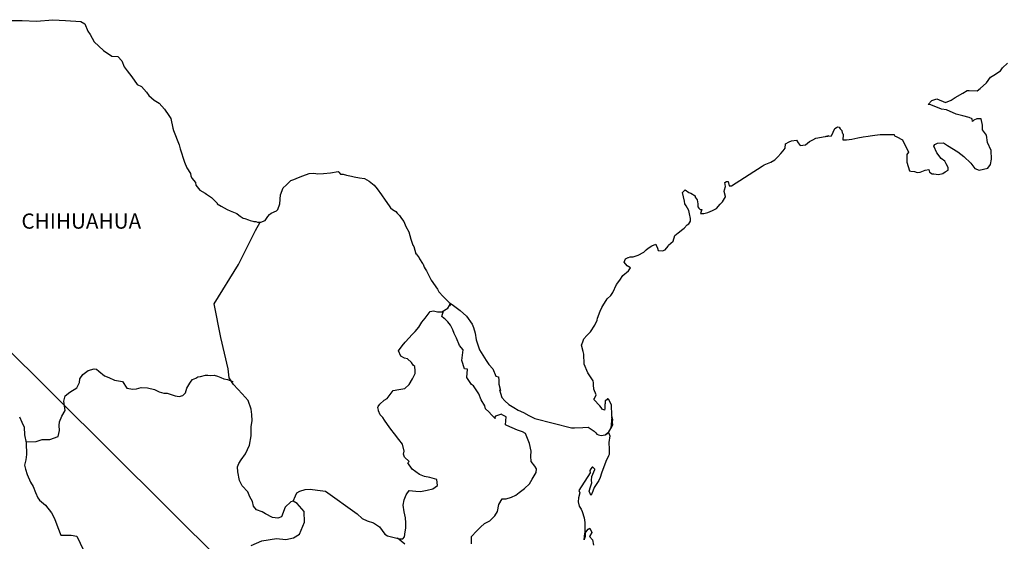
# Model space of a CAD drawing. Units: inches. Extents: x 352276 to 354676, y 3279852 to 3281652.
# Drawn here: x 354367 to 354523, y 3281398 to 3281480 of the extents above; entities that cross this region are included whole.
import ezdxf

# ---------------------------------------------------------------- set-up
doc = ezdxf.new("R2010")
doc.units = ezdxf.units.IN
doc.header["$MEASUREMENT"] = 0
doc.layers.add('Lomo', color=7, linetype='Continuous')
doc.styles.add('ROMANS', font='ROMANS', dxfattribs={"height": 0.2})

msp = doc.modelspace()

# ---------------------------------------------------------------- linework, layer by layer
at = {"layer": 'Lomo'}
msp.add_line((354320.5, 3281472.62, 1.16), (354510.35, 3281284.12), dxfattribs=at)
at = {"layer": 'Lomo', "color": 7, "linetype": 'Continuous', "elevation": 1.16}
for points in [[(354365.82, 3281479.77), (354367.78, 3281479.73), (354370.04, 3281479.63), (354372.63, 3281479.88), (354374.64, 3281479.73), (354377.04, 3281479.59), (354377.68, 3281479.25), (354378.12, 3281478.06), (354378.52, 3281477.57), (354379.16, 3281476.39), (354380.63, 3281475), (354381.95, 3281474.11), (354382.88, 3281474.07), (354383.52, 3281473.38), (354383.87, 3281472.44), (354384.36, 3281471.8), (354385.09, 3281470.86), (354385.92, 3281469.68), (354386.61, 3281469.34), (354387.4, 3281468.45), (354387.79, 3281467.9), (354388.62, 3281467.21), (354389.41, 3281466.72), (354390.24, 3281465.78), (354390.93, 3281464.79), (354391.22, 3281464.3), (354391.57, 3281462.78), (354391.67, 3281462.43), (354392.55, 3281460.16), (354392.7, 3281459.52), (354393.39, 3281457.4), (354393.78, 3281456.51), (354394.32, 3281455.62), (354394.42, 3281455.28), (354394.57, 3281454.88), (354395.11, 3281454.19), (354395.21, 3281453.8), (354395.8, 3281453.01), (354396.68, 3281452.52), (354396.88, 3281452.37), (354397.66, 3281451.82), (354398.54, 3281450.94), (354398.54, 3281450.84), (354399.18, 3281450.45), (354400.11, 3281449.96), (354400.61, 3281449.71), (354401.63, 3281449.31), (354401.98, 3281449.07), (354402.18, 3281448.92), (354402.66, 3281448.57), (354402.91, 3281448.52), (354403.5, 3281448.33), (354403.74, 3281448.23), (354404.19, 3281448.08), (354404.34, 3281448.03), (354404.67, 3281448.03), (354404.92, 3281447.93), (354405.46, 3281447.93), (354406.14, 3281448.23), (354406.53, 3281448.83), (354406.83, 3281449.17), (354407.07, 3281449.37), (354407.9, 3281449.76), (354408.15, 3281449.96), (354408.15, 3281449.96), (354408.44, 3281450.85), (354408.54, 3281452.28), (354408.98, 3281453.37), (354409.42, 3281453.77), (354410, 3281454.36), (354410.2, 3281454.51), (354410.64, 3281454.7), (354411.38, 3281455), (354412.06, 3281455.24), (354413.09, 3281455.64), (354413.78, 3281455.69), (354414.42, 3281455.59), (354415.34, 3281455.64), (354416.42, 3281455.74), (354417.65, 3281455.94), (354417.74, 3281455.84), (354417.99, 3281455.5), (354418.43, 3281455.5), (354418.97, 3281455.35), (354419.75, 3281455.2), (354420.19, 3281455.11), (354421.03, 3281454.96), (354421.81, 3281454.81), (354422.55, 3281454.42), (354423.33, 3281453.78), (354423.78, 3281453.18), (354424.46, 3281452.25), (354425.05, 3281451.41), (354425.69, 3281450.52), (354425.93, 3281450.22), (354426.23, 3281449.93), (354426.72, 3281449.63), (354426.97, 3281449.39), (354427.3, 3281448.99), (354427.65, 3281448.55), (354428, 3281448.05), (354428.34, 3281447.27), (354428.78, 3281446.43), (354429.13, 3281445.25), (354429.42, 3281444.3), (354429.57, 3281444.11), (354429.92, 3281442.98), (354429.97, 3281442.93), (354430.41, 3281442.34), (354430.5, 3281442.19), (354430.95, 3281441.45), (354431.04, 3281441.35), (354431.24, 3281440.86), (354431.39, 3281440.61), (354431.58, 3281440.27), (354432.32, 3281438.78), (354433.3, 3281437.36), (354433.55, 3281436.96), (354434.24, 3281436.22), (354435.17, 3281435.28), (354435.61, 3281434.94), (354436.89, 3281434), (354437.91, 3281433.12), (354438.8, 3281431.88), (354439, 3281431.34), (354439.29, 3281430.45), (354439.44, 3281429.37), (354439.64, 3281428.77), (354439.94, 3281427.79), (354440.48, 3281426.95), (354441.01, 3281426.11), (354441.41, 3281425.52), (354442.05, 3281424.83), (354442.54, 3281423.65), (354442.93, 3281423.55), (354442.98, 3281423), (354442.98, 3281422.41), (354443.27, 3281421.42), (354443.08, 3281421.52), (354443.47, 3281420.29), (354443.96, 3281419.75), (354444.6, 3281419.21), (354445.39, 3281418.71), (354446.07, 3281418.32), (354446.91, 3281417.93), (354447.74, 3281417.48), (354448.67, 3281416.99), (354454.45, 3281415.52), (354454.94, 3281415.52), (354456.27, 3281415.56), (354457.1, 3281415.62), (354458.03, 3281414.98), (354458.33, 3281414.73), (354458.47, 3281414.53), (354458.72, 3281414.39), (354459.16, 3281414.29), (354459.8, 3281414.43), (354460.38, 3281414.88), (354460.53, 3281415.13), (354460.82, 3281415.67), (354460.97, 3281416.01), (354460.87, 3281416.85), (354460.82, 3281417.25), (354460.68, 3281415.47), (354460.88, 3281416.16), (354460.88, 3281416.16), (354460.97, 3281416.75), (354460.82, 3281417.44), (354460.77, 3281419.12), (354460.33, 3281420.01), (354460.18, 3281420.06), (354460.13, 3281420.06), (354460.04, 3281419.91), (354459.79, 3281419.76), (354459.8, 3281419.37), (354459.74, 3281419.17), (354459.74, 3281418.58), (354459.69, 3281418.28), (354459.3, 3281418.48), (354459.16, 3281418.73), (354458.96, 3281418.97), (354457.97, 3281420), (354458.12, 3281420.16), (354458.36, 3281420.7), (354457.97, 3281421.59), (354457.93, 3281422.28), (354457.92, 3281422.63), (354457.87, 3281422.92), (354457.04, 3281424.16), (354456.45, 3281425.54), (354456.39, 3281427.11), (354456.3, 3281427.56), (354456.05, 3281428.55), (354456.25, 3281429.09), (354456.39, 3281429.53), (354456.89, 3281430.07), (354457.47, 3281430.67), (354458.16, 3281431.7), (354458.5, 3281432.5), (354458.59, 3281432.79), (354458.98, 3281433.92), (354459.28, 3281434.47), (354459.57, 3281435.01), (354459.92, 3281435.6), (354460.11, 3281435.85), (354460.7, 3281436.39), (354460.99, 3281436.84), (354460.99, 3281436.84), (354461.58, 3281438.12), (354462.07, 3281438.81), (354462.55, 3281439.55), (354463.48, 3281440.29), (354463.77, 3281440.74), (354463.24, 3281441.04), (354462.79, 3281441.63), (354462.99, 3281442.17), (354463.43, 3281442.37), (354463.48, 3281442.37), (354463.73, 3281442.47), (354463.97, 3281442.47), (354464.21, 3281442.47), (354465, 3281442.72), (354465.88, 3281443.21), (354466.27, 3281443.61), (354466.56, 3281443.85), (354467.15, 3281444.2), (354467.79, 3281444.49), (354467.84, 3281444.34), (354468.03, 3281443.85), (354468.13, 3281443.46), (354468.82, 3281443.41), (354469.26, 3281443.61), (354469.7, 3281444.15), (354469.75, 3281444.34), (354470.49, 3281444.94), (354470.78, 3281445.83), (354471.31, 3281446.27), (354472.05, 3281446.87), (354472.24, 3281447.02), (354472.73, 3281447.51), (354472.98, 3281447.66), (354473.07, 3281447.85), (354473.27, 3281448.1), (354473.27, 3281448.54), (354473.07, 3281449.24), (354472.97, 3281449.78), (354472.58, 3281450.52), (354472.33, 3281450.82), (354472.29, 3281451.26), (354471.99, 3281452.64), (354472.43, 3281453.03), (354472.97, 3281452.64), (354473.31, 3281452.54), (354474, 3281452.1), (354474, 3281451.9), (354474.3, 3281451.45), (354474.39, 3281450.82), (354474.39, 3281450.37), (354474.55, 3281450.18), (354474.79, 3281449.93), (354475.03, 3281449.93), (354474.83, 3281449.29), (354475.37, 3281449.29), (354475.96, 3281449.49), (354476.7, 3281449.78), (354477.33, 3281450.13), (354477.33, 3281450.13), (354477.93, 3281450.77), (354478.32, 3281451.17), (354478.75, 3281451.96), (354478.75, 3281452.01), (354478.56, 3281452.8), (354478.6, 3281453.04), (354478.75, 3281453.58), (354478.65, 3281454.18), (354478.95, 3281454.38), (354479.14, 3281454.38), (354479.19, 3281454.38), (354479.34, 3281453.69), (354479.73, 3281453.69), (354484.57, 3281456.8), (354484.87, 3281457), (354485.9, 3281457.39), (354486.58, 3281457.78), (354487.02, 3281458.23), (354487.52, 3281458.78), (354487.86, 3281459.22), (354488.2, 3281459.62), (354488.25, 3281460.3), (354488.79, 3281460.6), (354489.18, 3281460.75), (354489.96, 3281460.9), (354490.26, 3281460.46), (354490.55, 3281460.06), (354491.38, 3281460.16), (354492.02, 3281460.65), (354492.56, 3281460.95), (354493.05, 3281461.2), (354495.1, 3281461.59), (354494.61, 3281461.45), (354494.91, 3281461.5), (354495.5, 3281461.55), (354496.03, 3281462.73), (354496.28, 3281462.88), (354496.52, 3281462.98), (354496.72, 3281462.93), (354496.87, 3281462.68), (354497.11, 3281462.43), (354497.16, 3281462.05), (354497.26, 3281461.94), (354497.35, 3281461.8), (354497.35, 3281461.8), (354497.35, 3281461.7), (354497.26, 3281460.91), (354497.66, 3281460.91), (354497.8, 3281460.91), (354497.8, 3281460.91), (354497.84, 3281460.91), (354498.68, 3281461.06), (354499.17, 3281461.16), (354499.66, 3281461.26), (354500.49, 3281461.41), (354501.28, 3281461.5), (354501.62, 3281461.55), (354502.35, 3281461.65), (354503.19, 3281461.75), (354503.68, 3281461.8), (354504.36, 3281461.76), (354505.39, 3281461.76), (354505.44, 3281461.56), (354505.83, 3281461.41), (354506.71, 3281460.92), (354507.65, 3281458.99), (354507.36, 3281458.6), (354507.36, 3281457.42), (354507.8, 3281456.03), (354508, 3281455.98), (354508.58, 3281455.94), (354509.03, 3281455.79), (354509.47, 3281455.84), (354510.26, 3281456.13), (354510.84, 3281456.23), (354510.94, 3281455.84), (354511.38, 3281455.59), (354511.67, 3281455.55), (354512.36, 3281455.49), (354513.04, 3281455.64), (354513.43, 3281455.89), (354513.92, 3281456.14), (354513.92, 3281456.58), (354513.58, 3281457.13), (354513.39, 3281457.57), (354512.8, 3281458.01), (354512.11, 3281458.9), (354511.67, 3281459.94), (354511.81, 3281460.18), (354512.2, 3281460.43), (354513.19, 3281460.48), (354513.82, 3281460.04), (354515.44, 3281459.05), (354516.37, 3281458.31), (354517.5, 3281457.27), (354518.09, 3281456.39), (354518.78, 3281456.14), (354520.15, 3281456.49), (354520.59, 3281457.03), (354520.73, 3281457.87), (354520.73, 3281457.87), (354520.69, 3281459.25), (354520.09, 3281460.53), (354519.95, 3281461.67), (354519.31, 3281462.51), (354519.35, 3281463.25), (354519.11, 3281464.24), (354518.42, 3281464.24), (354517.98, 3281464.04), (354517.74, 3281463.84), (354517.69, 3281464.24), (354517.2, 3281464.48), (354516.22, 3281464.73), (354515.19, 3281464.98), (354513.67, 3281465.66), (354512.84, 3281465.76), (354511.17, 3281466.45), (354510.77, 3281466.49), (354511.32, 3281467.14), (354512.14, 3281467.39), (354513.47, 3281466.84), (354514.4, 3281467.19), (354515.03, 3281467.59), (354516.21, 3281468.28), (354516.9, 3281468.72), (354517.24, 3281468.72), (354518.47, 3281468.68), (354518.95, 3281469.02), (354519.98, 3281469.91), (354520.57, 3281470.8), (354521.11, 3281471.14), (354522.18, 3281471.84), (354522.48, 3281472.28), (354523.26, 3281473.03)], [(354403.93, 3281396.98), (354405.6, 3281397.71), (354407.9, 3281398.05), (354409.38, 3281397.9), (354410.6, 3281398.14), (354411.54, 3281398.74), (354412.33, 3281400.66), (354412.27, 3281402.34), (354411.19, 3281403.57), (354410.55, 3281403.96), (354410.16, 3281403.86), (354409.27, 3281402.98), (354408.69, 3281401.45), (354408.15, 3281401.26), (354407.26, 3281401.36), (354406.18, 3281401.95), (354405.65, 3281402.24), (354404.76, 3281402.59), (354404.27, 3281403.14), (354404.12, 3281403.88), (354404.12, 3281403.88), (354403.72, 3281404.62), (354403.39, 3281405.41), (354402.5, 3281406.34), (354402.1, 3281407.23), (354401.81, 3281408.56), (354401.76, 3281409.35), (354401.96, 3281409.89), (354402.35, 3281410.49), (354403.03, 3281411.42), (354403.67, 3281412.8), (354403.92, 3281414.23), (354403.91, 3281415.71), (354404.07, 3281416.64), (354404.01, 3281417.63), (354403.91, 3281418.47), (354403.42, 3281419.8), (354402.49, 3281420.89), (354401.11, 3281422.36), (354400.42, 3281423.41), (354400.28, 3281424.83), (354399.14, 3281429.76), (354398.06, 3281435.09), (354401.93, 3281441.29), (354404.58, 3281446.66), (354405.32, 3281447.93)], [(354410.55, 3281403.96), (354410.9, 3281404.8), (354411.14, 3281405.24), (354411.59, 3281405.54), (354412.42, 3281405.79), (354413.21, 3281405.83), (354414.38, 3281405.68), (354415.66, 3281405.53), (354420.67, 3281401.93), (354421.41, 3281401.19), (354422.2, 3281400.84), (354423.22, 3281400.54), (354424.16, 3281399.9), (354425, 3281398.72), (354425.44, 3281398.47), (354426.28, 3281398.27), (354426.91, 3281398.12), (354427.26, 3281398.02), (354427.84, 3281398.02), (354428.09, 3281398.32), (354428.24, 3281399.11), (354428.33, 3281399.7), (354428.33, 3281400.54), (354428.29, 3281401.32), (354428.08, 3281402.26), (354427.89, 3281403.3), (354428.08, 3281404.14), (354428.38, 3281404.97), (354428.87, 3281405.61), (354429.9, 3281405.51), (354430.64, 3281405.46), (354431.67, 3281405.7), (354432.6, 3281405.9), (354433.34, 3281406.4), (354433.24, 3281407.38), (354432.11, 3281407.67), (354431.28, 3281407.83), (354430.49, 3281408.17), (354429.31, 3281409.01), (354428.62, 3281410), (354428.87, 3281410.2), (354428.13, 3281410.89), (354427.94, 3281411.38), (354428.08, 3281411.83), (354427.78, 3281412.91), (354427.24, 3281413.65), (354426.56, 3281414.59), (354425.97, 3281415.28), (354425.43, 3281416.02), (354424.98, 3281416.71), (354424.69, 3281417.16), (354424.25, 3281417.55), (354424, 3281418.19), (354424, 3281418.28), (354423.9, 3281418.73), (354423.95, 3281418.88), (354423.95, 3281418.88), (354424.24, 3281419.27), (354424.88, 3281419.86), (354425.37, 3281420.16), (354425.67, 3281420.56), (354426.31, 3281421.39), (354427.24, 3281421.54), (354428.17, 3281421.73), (354428.86, 3281422.37), (354429.4, 3281423.26), (354429.79, 3281424.1), (354429.79, 3281424.49), (354429.74, 3281425.18), (354429.49, 3281425.38), (354429.2, 3281425.82), (354428.61, 3281426.37), (354428.12, 3281426.52), (354427.53, 3281426.81), (354427.18, 3281427.65), (354427.72, 3281428.44), (354428.22, 3281429.03), (354428.85, 3281429.72), (354429.29, 3281430.17), (354429.78, 3281430.7), (354430.38, 3281431.4), (354430.87, 3281432.18), (354431.36, 3281432.82), (354431.7, 3281433.22), (354432.19, 3281433.85), (354432.68, 3281433.95), (354433.32, 3281433.8), (354434, 3281433.8), (354434.94, 3281434.39), (354435.23, 3281434.79), (354435.43, 3281435.08), (354435.22, 3281434.77), (354435.3, 3281435.18)], [(354438.7, 3281397.22), (354438.7, 3281398.35), (354439.48, 3281399.19), (354440.12, 3281399.82), (354440.76, 3281400.42), (354441.59, 3281400.86), (354442.38, 3281401.65), (354442.77, 3281402.34), (354443.02, 3281403.42), (354443.55, 3281404.31), (354444.14, 3281404.31), (354444.98, 3281404.56), (354445.66, 3281404.9), (354446.21, 3281405.29), (354447.04, 3281405.97), (354447.83, 3281406.67), (354448.27, 3281407.4), (354448.91, 3281408.49), (354448.96, 3281409.03), (354448.66, 3281409.47), (354448.12, 3281410.21), (354448.07, 3281411.05), (354448.12, 3281411.84), (354447.82, 3281413.02), (354447.23, 3281414.61), (354446.74, 3281414.9), (354445.95, 3281415.15), (354444.24, 3281415.89), (354444.04, 3281415.99), (354444.18, 3281417.27), (354443.55, 3281417.57), (354443.4, 3281417.67), (354442.46, 3281417.37), (354442.37, 3281417.22), (354442.42, 3281416.98), (354441.83, 3281417.57), (354441.44, 3281418.02), (354440.89, 3281418.51), (354440.79, 3281419), (354440.2, 3281419.94), (354439.86, 3281420.88), (354439.02, 3281422.11), (354438.68, 3281422.36), (354437.94, 3281423.45), (354438.04, 3281424.78), (354437.6, 3281424.82), (354437.16, 3281426.15), (354437.35, 3281427.83), (354436.81, 3281428.52), (354436.32, 3281429.66), (354435.93, 3281430.39), (354435.73, 3281430.99), (354435.38, 3281431.68), (354434.94, 3281432.22), (354434.55, 3281432.67), (354434.35, 3281432.77), (354434, 3281433.06), (354434.27, 3281433.97)], [(354368.38, 3281413.33), (354369.98, 3281413.35), (354370.92, 3281413.69), (354372.15, 3281413.69), (354373.47, 3281414.12), (354373.66, 3281415.07), (354373.61, 3281415.9), (354373.66, 3281416.44), (354374.05, 3281417.33), (354374.55, 3281418.22), (354374.35, 3281419.74), (354374.55, 3281420.58), (354375.28, 3281421.12), (354376.41, 3281421.81), (354376.85, 3281422.65), (354376.9, 3281423.24), (354377.34, 3281423.93), (354378.17, 3281424.57), (354379.16, 3281424.82), (354379.5, 3281424.77), (354379.89, 3281424.47), (354380.78, 3281423.73), (354381.47, 3281423.43), (354382.35, 3281423.04), (354383.63, 3281422.84), (354384.32, 3281421.75), (354385.25, 3281421.6), (354385.84, 3281421.65), (354386.57, 3281421.85), (354387.56, 3281421.8), (354388.68, 3281421.54), (354389.42, 3281421.2), (354390.16, 3281421), (354390.65, 3281421), (354391.93, 3281420.56), (354392.57, 3281420.46), (354393.11, 3281420.6), (354393.55, 3281421.05), (354393.79, 3281421.79), (354394.23, 3281422.57), (354394.43, 3281422.87), (354394.68, 3281423.12), (354395.17, 3281423.36), (354395.51, 3281423.56), (354395.9, 3281423.61), (354396.69, 3281423.8), (354397.08, 3281423.8), (354397.43, 3281423.75), (354398.07, 3281423.8), (354398.61, 3281423.65), (354399.15, 3281423.45), (354399.59, 3281423.26), (354400.18, 3281423.11), (354400.87, 3281422.86), (354401.06, 3281422.81), (354401.06, 3281422.81)], [(354367.38, 3281417.24), (354367.72, 3281416.4), (354368.07, 3281415.62), (354368.16, 3281414.39), (354368.41, 3281413.15), (354368.46, 3281411.28), (354368.36, 3281410.44), (354368.17, 3281409.65), (354368.32, 3281409.01), (354368.56, 3281408.17), (354369.1, 3281406.93), (354369.5, 3281406.25), (354369.89, 3281405.31), (354370.23, 3281404.47), (354370.53, 3281404.08), (354371.46, 3281403.29), (354372.4, 3281402.1), (354372.89, 3281401.21), (354373.43, 3281399.78), (354373.87, 3281398.59), (354375.49, 3281398.59), (354376.43, 3281398.4), (354379.63, 3281391.69)], [(354459.8, 3281414.43), (354460.04, 3281414.58), (354460.33, 3281414.78)], [(354428.19, 3281397.14), (354427.03, 3281398.09)]]:
    msp.add_lwpolyline(points, dxfattribs=at)
at = {"layer": 'Lomo', "color": 5, "linetype": 'Continuous', "elevation": 1.16}
msp.add_lwpolyline([(354460.33, 3281414.78), (354460.49, 3281414.24), (354460.34, 3281413.2), (354460.39, 3281412.16), (354460.39, 3281411.32), (354460.29, 3281411.08), (354459.9, 3281410.19), (354459.22, 3281408.37), (354458.98, 3281407.67), (354458.78, 3281407.18), (354458.05, 3281406.09), (354457.85, 3281405.5), (354457.56, 3281404.9), (354457.51, 3281404.9), (354457.26, 3281405.5), (354457.46, 3281406.19), (354457.65, 3281406.83), (354457.6, 3281407.22), (354457.7, 3281407.82), (354458.14, 3281408.96), (354458.14, 3281409), (354457.85, 3281409.3), (354457.75, 3281409.3), (354457.5, 3281409.05), (354457.36, 3281408.8), (354457.4, 3281408.41), (354455.65, 3281405.64), (354455.8, 3281405.25), (354455.55, 3281404.46), (354455.5, 3281403.82), (354455.7, 3281403.18), (354455.99, 3281402.69), (354456.14, 3281402.34), (354456.44, 3281401.3), (354456.58, 3281400.56), (354456.59, 3281399.43), (354456.64, 3281398.39), (354456.54, 3281398.04), (354456.44, 3281397.85), (354456.59, 3281398.84), (354457.08, 3281399.53), (354457.37, 3281399.68), (354457.66, 3281398.98), (354457.32, 3281398.39), (354457.77, 3281397.85), (354457.96, 3281397.02)], dxfattribs=at)

# ---------------------------------------------------------------- texts
at = {"layer": 'Lomo', "color": 7, "style": 'ROMANS'}
msp.add_text('CHIHUAHUA', height=2.4, dxfattribs=at).set_placement((354367.66, 3281446.92, 1.16))

doc.saveas('drawing.dxf')
